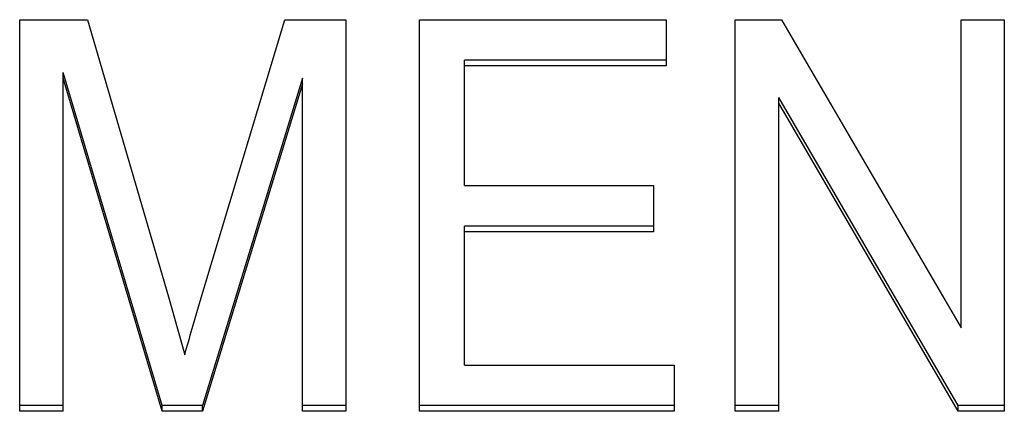
# Model space of a CAD drawing. Extents: x 110 to 846, y 28 to 598.
# Drawn here: x 280 to 286, y 134 to 136 of the extents above; entities that cross this region are included whole.
import ezdxf

# ---------------------------------------------------------------- set-up
doc = ezdxf.new("R2010")
doc.units = 0
doc.header["$LTSCALE"] = 25
doc.layers.add('FILMTHICK', color=3, linetype='CONTINUOUS')

msp = doc.modelspace()

# ---------------------------------------------------------------- linework, layer by layer
at = {"layer": 'FILMTHICK', "color": 7}
for p, q in [((280.1204, 133.7092), (280.1204, 136.0584)), ((280.1204, 136.0584), (280.528, 136.0584)), ((280.528, 136.0584), (281.014, 134.395)), ((281.2203, 134.4239), (281.7115, 136.0584)), ((281.7115, 136.0584), (282.0781, 136.0584)), ((282.0781, 136.0584), (282.0781, 133.7092)), ((282.5198, 133.7092), (282.5198, 136.0584)), ((282.5198, 136.0584), (284.0017, 136.0584)), ((284.0017, 136.0584), (284.0017, 135.7812)), ((284.4161, 133.7092), (284.4161, 136.0584)), ((284.4161, 136.0584), (284.6941, 136.0584)), ((284.6941, 136.0584), (285.7718, 134.2091)), ((285.7718, 134.2091), (285.7718, 136.0584)), ((285.7718, 136.0584), (286.031, 136.0584)), ((286.031, 136.0584), (286.031, 133.7092)), ((282.7909, 135.0633), (282.7909, 135.8154)), ((284.0017, 135.8154), (282.7909, 135.8154)), ((284.0017, 135.7812), (282.7909, 135.7812)), ((280.3813, 133.7092), (280.3813, 135.7417)), ((280.9748, 133.7434), (280.3813, 135.7417)), ((280.9748, 133.7092), (280.3813, 135.7075)), ((281.8172, 135.708), (281.2186, 133.7434)), ((281.8172, 135.6738), (281.2186, 133.7092)), ((281.8172, 133.7092), (281.8172, 135.708)), ((284.677, 133.7092), (284.677, 135.591)), ((285.7531, 133.7434), (284.677, 135.591)), ((285.7531, 133.7092), (284.677, 135.5568)), ((282.7909, 135.0633), (283.925, 135.0633)), ((283.925, 135.0633), (283.925, 134.786)), ((282.7909, 133.9864), (282.7909, 134.8202)), ((283.925, 134.8202), (282.7909, 134.8202)), ((283.925, 134.786), (282.7909, 134.786)), ((281.014, 134.395), (281.1112, 134.0473)), ((282.7909, 133.9864), (284.0495, 133.9864)), ((284.0495, 133.9864), (284.0495, 133.7092)), ((280.3813, 133.7434), (280.1204, 133.7434)), ((280.3813, 133.7092), (280.1204, 133.7092)), ((280.9748, 133.7092), (280.9748, 133.7434)), ((281.2186, 133.7434), (280.9748, 133.7434)), ((281.2186, 133.7092), (280.9748, 133.7092)), ((281.2186, 133.7092), (281.2186, 133.7434)), ((282.0781, 133.7434), (281.8172, 133.7434)), ((282.0781, 133.7092), (281.8172, 133.7092)), ((284.0495, 133.7434), (282.5198, 133.7434)), ((284.0495, 133.7092), (282.5198, 133.7092)), ((284.677, 133.7434), (284.4161, 133.7434)), ((284.677, 133.7092), (284.4161, 133.7092)), ((285.7531, 133.7092), (285.7531, 133.7434)), ((286.031, 133.7434), (285.7531, 133.7434)), ((286.031, 133.7092), (285.7531, 133.7092))]:
    msp.add_line(p, q, dxfattribs=at)
msp.add_open_spline([(281.1112, 134.0473), (281.1258, 134.1003), (281.1616, 134.226), (281.1986, 134.3514), (281.2203, 134.4239)], degree=3, knots=[0, 0, 0, 0, 0.421059, 1, 1, 1, 1], dxfattribs=at)

doc.saveas('drawing.dxf')
